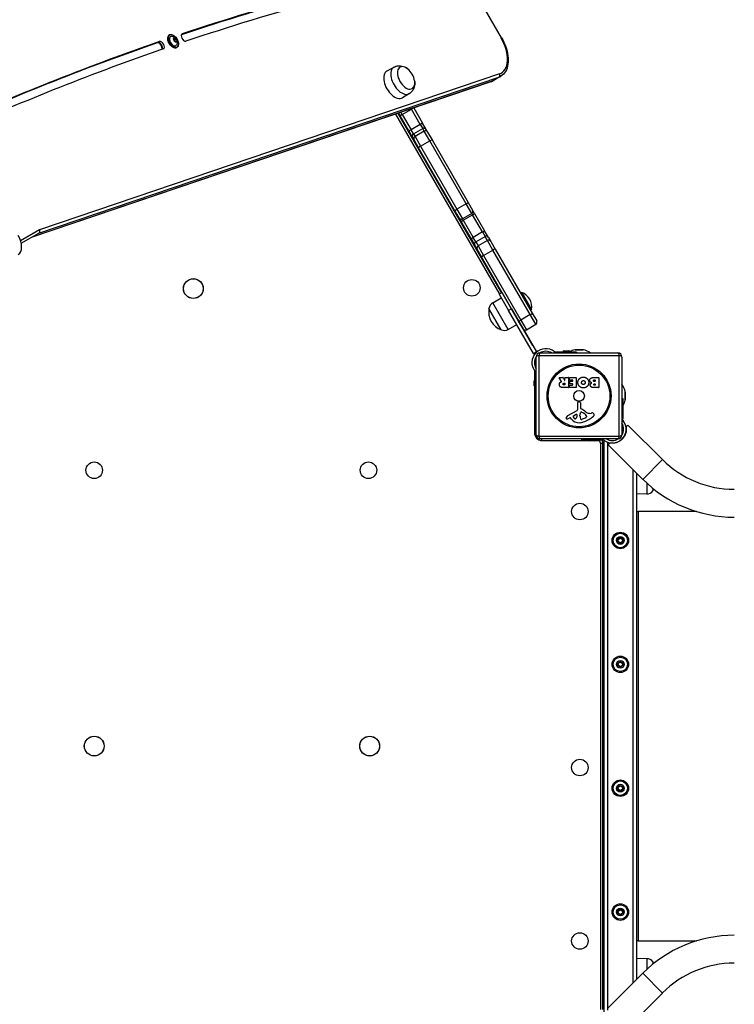
# Model space of a CAD drawing. Units: millimetres. Extents: x -3089 to 2989, y -2187 to 3076.
# Drawn here: x -843 to 22, y -324 to 869 of the extents above; entities that cross this region are included whole.
import ezdxf

# ---------------------------------------------------------------- set-up
doc = ezdxf.new("R2010")
doc.units = ezdxf.units.MM
doc.header["$LTSCALE"] = 40
doc.layers.add('SW_Toestellen', color=2, linetype='Continuous')

msp = doc.modelspace()

# ---------------------------------------------------------------- linework, layer by layer
at = {"layer": 'SW_Toestellen'}
for p, q in [((-369.5, 1036.6), (-259.9, 846.6)), ((-259.4, 846.9), (-369.1, 1036.8)), ((-661.5, 850.4), (-661.7, 850.3)), ((-655.2, 847.2), (-655.4, 847.1)), ((-646.1, 851.5), (-646.3, 851.3)), ((-259.9, 846.6), (-259.4, 846.9)), ((-675.6, 841), (-676.2, 840.6)), ((-673.4, 842.2), (-675.6, 841)), ((-656.6, 845.9), (-656.7, 845.8)), ((-656.6, 845.6), (-655.9, 846)), ((-653.2, 845.9), (-655.2, 844.7)), ((-653, 845.6), (-655, 844.4)), ((-652.7, 842.6), (-653.8, 841.9)), ((-653.2, 841.3), (-653.4, 841.2)), ((-652.6, 835), (-652.8, 834.8)), ((-652, 843), (-652.6, 842.6)), ((-389.6, 811.3), (-398.2, 806.5)), ((-819.7, 610.2), (-262.8, 799.1)), ((-819.7, 610.2), (-262.8, 799.1)), ((-262, 803), (-819, 614.1)), ((-262.8, 799.1), (-272, 793.7)), ((-260.4, 800.1), (-269.6, 794.8)), ((-272.4, 793.6), (-829.1, 604.8)), ((-272, 793.7), (-828.9, 604.9)), ((-272, 793.7), (-828.9, 604.9)), ((-371, 779.1), (-379.4, 774.1)), ((-388, 754.4), (-262.1, 536.3)), ((-259.5, 537.8), (-385.1, 755.3)), ((-384.2, 755.7), (-382.2, 752.3)), ((-371.6, 733.9), (-382.2, 752.3)), ((-379.7, 753.8), (-381.3, 756.6)), ((-379.7, 753.8), (-381.3, 756.6)), ((-379.7, 753.8), (-368.4, 760.3)), ((-379.7, 753.8), (-369, 735.4)), ((-379.7, 753.8), (-369, 735.4)), ((-368.7, 760.9), (-368.4, 760.3)), ((-368.7, 760.9), (-368.4, 760.3)), ((-357.8, 741.9), (-368.4, 760.3)), ((-357.8, 741.9), (-368.4, 760.3)), ((-365.8, 761.8), (-365.8, 761.9)), ((-365.8, 761.8), (-355.1, 743.4)), ((-357.8, 741.9), (-369, 735.4)), ((-357.8, 741.9), (-354.8, 736.8)), ((-357.8, 741.9), (-354.8, 736.8)), ((-350.7, 735.7), (-355.1, 743.4)), ((-371.6, 733.9), (-367.2, 726.2)), ((-366.1, 730.3), (-369, 735.4)), ((-366.1, 730.3), (-369, 735.4)), ((-366.1, 730.3), (-354.8, 736.8)), ((-366.1, 730.3), (-364.2, 727.1)), ((-366.1, 730.3), (-364.2, 727.1)), ((-353, 733.6), (-364.2, 727.1)), ((-353, 733.6), (-354.8, 736.8)), ((-353, 733.6), (-354.8, 736.8)), ((-346.2, 721.9), (-353, 733.6)), ((-346.2, 721.9), (-353, 733.6)), ((-350.7, 735.7), (-348.9, 732.5)), ((-348.9, 732.5), (-343.5, 723.1)), ((-365.3, 723), (-367.2, 726.2)), ((-359.9, 713.6), (-365.3, 723)), ((-364.2, 727.1), (-357.5, 715.4)), ((-364.2, 727.1), (-357.5, 715.4)), ((-357.5, 715.4), (-346.2, 721.9)), ((-357.5, 715.4), (-313.4, 639.1)), ((-357.5, 715.4), (-313.4, 639.1)), ((-302.2, 645.6), (-346.2, 721.9)), ((-302.2, 645.6), (-346.2, 721.9)), ((-343.5, 723.1), (-299.7, 647.4)), ((-316.2, 637.9), (-359.9, 713.6)), ((-302.2, 645.6), (-313.4, 639.1)), ((-295.5, 634.1), (-302.2, 645.6)), ((-295.5, 634.1), (-302.2, 645.6)), ((-299.7, 647.4), (-294.4, 638.2)), ((-310.9, 628.7), (-316.2, 637.9)), ((-313.4, 639.1), (-306.8, 627.6)), ((-313.4, 639.1), (-306.8, 627.6)), ((-295.5, 634.1), (-306.8, 627.6)), ((-305.8, 625.9), (-294.5, 632.4)), ((-295.5, 634.1), (-294.5, 632.4)), ((-295.5, 634.1), (-294.5, 632.4)), ((-282.5, 611.6), (-294.5, 632.4)), ((-282.5, 611.6), (-294.5, 632.4)), ((-292, 633.9), (-294.4, 638.2)), ((-292, 633.9), (-280, 613.2)), ((-310.9, 628.7), (-308.4, 624.4)), ((-296.4, 603.7), (-308.4, 624.4)), ((-305.8, 625.9), (-306.8, 627.6)), ((-305.8, 625.9), (-306.8, 627.6)), ((-305.8, 625.9), (-293.8, 605.1)), ((-305.8, 625.9), (-293.8, 605.1)), ((-819, 614.1), (-841.8, 600.9)), ((-841, 597.9), (-819.7, 610.2)), ((-841, 597.9), (-819.7, 610.2)), ((-282.5, 611.6), (-293.8, 605.1)), ((-282.5, 611.6), (-279.4, 606.1)), ((-282.5, 611.6), (-279.4, 606.1)), ((-275.3, 605.1), (-280, 613.2)), ((-296.4, 603.7), (-291.7, 595.6)), ((-290.6, 599.6), (-293.8, 605.1)), ((-290.6, 599.6), (-293.8, 605.1)), ((-290.6, 599.6), (-279.4, 606.1)), ((-290.6, 599.6), (-287.8, 594.8)), ((-290.6, 599.6), (-287.8, 594.8)), ((-276.6, 601.3), (-287.8, 594.8)), ((-276.6, 601.3), (-279.4, 606.1)), ((-276.6, 601.3), (-279.4, 606.1)), ((-269.9, 589.7), (-276.6, 601.3)), ((-269.9, 589.7), (-276.6, 601.3)), ((-275.3, 605.1), (-272.5, 600.2)), ((-272.5, 600.2), (-267.1, 590.9)), ((-288.9, 590.7), (-291.7, 595.6)), ((-283.6, 581.4), (-288.9, 590.7)), ((-287.8, 594.8), (-281.1, 583.2)), ((-287.8, 594.8), (-281.1, 583.2)), ((-281.1, 583.2), (-269.9, 589.7)), ((-224.7, 511.5), (-269.9, 589.7)), ((-224.7, 511.5), (-269.9, 589.7)), ((-267.1, 590.9), (-222.3, 513.2)), ((-238.7, 503.7), (-283.6, 581.4)), ((-281.1, 583.2), (-236, 505)), ((-281.1, 583.2), (-236, 505)), ((-258.8, 538.2), (-262.2, 536.2)), ((-247.5, 518.7), (-258.8, 538.2)), ((-235, 538.5), (-236.4, 537.7)), ((-235, 538.5), (-223, 517.7)), ((-270, 525.9), (-259.8, 531.9)), ((-251.4, 493.7), (-270, 525.9)), ((-262.2, 536.2), (-251, 516.7)), ((-259.7, 493), (-274.7, 519)), ((-259.7, 493), (-274.7, 519)), ((-247.5, 518.7), (-251, 516.7)), ((-220.7, 464.3), (-251, 516.7)), ((-249.3, 522.1), (-249.4, 522)), ((-247.5, 518.7), (-217.3, 466.3)), ((-244.3, 513.4), (-244.4, 513.4)), ((-223, 517.7), (-224.4, 516.9)), ((-222.3, 513.2), (-216.9, 503.9)), ((-233.3, 494.4), (-238.7, 503.7)), ((-224.7, 511.5), (-236, 505)), ((-236, 505), (-229.2, 493.3)), ((-236, 505), (-229.2, 493.3)), ((-218, 499.8), (-224.7, 511.5)), ((-218, 499.8), (-224.7, 511.5)), ((-251.4, 493.7), (-241, 499.5)), ((-221.6, 474.1), (-233.3, 494.4)), ((-229.2, 493.3), (-218, 499.8)), ((-221.6, 473.8), (-221.6, 474.1)), ((-217.3, 466.3), (-220.7, 464.3)), ((-220.5, 463.9), (-217, 465.9)), ((-217.3, 466.3), (-217, 465.9)), ((-217, 465.8), (-217, 465.9)), ((-212.6, 465.1), (-118.6, 465.1)), ((-195.6, 466.7), (-195.6, 465.1)), ((-192.7, 466.1), (-194.1, 466.1)), ((-192.7, 465.1), (-192.7, 466.1)), ((-168.7, 466.1), (-192.7, 466.1)), ((-183.7, 467.6), (-177.9, 467.6)), ((-160.4, 469), (-170.8, 469)), ((-170.4, 469.1), (-160.8, 469.1)), ((-168.7, 466.1), (-168.7, 465.1)), ((-220.5, 463.9), (-220.7, 464.3)), ((-220.5, 463.9), (-219.8, 462.7)), ((-219.6, 454.5), (-219.6, 452)), ((-217.6, 366.1), (-217.6, 460.1)), ((-214.2, 461.7), (-214.2, 364.4)), ((-116.9, 461.7), (-214.2, 461.7)), ((-116.9, 364.4), (-116.9, 461.7)), ((-113.6, 460.1), (-113.6, 366.1)), ((-219.6, 443.6), (-219.6, 432.3)), ((-217.6, 443.1), (-219.2, 443.1)), ((-218.6, 441.6), (-218.6, 440.2)), ((-220.1, 425.4), (-220.1, 431.2)), ((-218.6, 440.2), (-217.6, 440.2)), ((-218.6, 416.2), (-218.6, 440.2)), ((-187, 430.6), (-189.7, 435.1)), ((-189.5, 435.4), (-185.1, 435.4)), ((-184.9, 435.3), (-183.1, 432)), ((-182.8, 432.1), (-182.8, 435.2)), ((-182.6, 435.4), (-178.7, 435.4)), ((-178.5, 435.2), (-178.5, 423.4)), ((-177.3, 432.4), (-177.3, 435.2)), ((-177.1, 435.4), (-169.1, 435.4)), ((-173.5, 432.2), (-177.1, 432.2)), ((-176.8, 427.9), (-176.8, 430.7)), ((-176.6, 430.9), (-173.5, 430.9)), ((-173.3, 431.1), (-173.3, 432)), ((-168.9, 435.2), (-168.9, 423.4)), ((-147.7, 435.4), (-142, 435.4)), ((-147.1, 432.5), (-146.2, 432.5)), ((-146.2, 430.6), (-147, 430.6)), ((-146, 432.3), (-146, 430.8)), ((-141.8, 435.2), (-141.8, 423.4)), ((-219.6, 424.3), (-219.6, 368.1)), ((-178.7, 423.2), (-184.9, 423.2)), ((-183.8, 428.6), (-183, 428.6)), ((-183, 426.4), (-183.7, 426.4)), ((-182.8, 428.4), (-182.8, 426.6)), ((-177.2, 423.4), (-177.2, 426.1)), ((-177, 426.3), (-173.5, 426.3)), ((-169.1, 423.2), (-177, 423.2)), ((-173.5, 427.7), (-176.6, 427.7)), ((-173.3, 426.5), (-173.3, 427.5)), ((-142, 423.2), (-148.4, 423.2)), ((-146.8, 427.7), (-146.2, 427.7)), ((-146.2, 426.1), (-146.8, 426.1)), ((-146, 427.5), (-146, 426.3)), ((-109.6, 407.8), (-109.6, 418.3)), ((-109.6, 417.8), (-109.6, 408.3)), ((-217.6, 416.2), (-218.6, 416.2)), ((-166.2, 406.2), (-164.9, 406)), ((-113.6, 409.9), (-112.6, 409.9)), ((-112.6, 409.9), (-112.6, 385.9)), ((-179, 389.5), (-167.9, 395.6)), ((-167.1, 396.9), (-167.2, 405.3)), ((-163.8, 404.8), (-163.8, 398.1)), ((-162.1, 393.5), (-160.5, 392.7)), ((-176.6, 386.6), (-177.5, 386.1)), ((-174.9, 385), (-176.1, 386.5)), ((-172.3, 388.9), (-168.9, 391.1)), ((-168.1, 390.7), (-168.2, 387.9)), ((-164.5, 388.5), (-164.5, 389.7)), ((-164.4, 390), (-164.3, 391.5)), ((-158.3, 386.3), (-161.7, 384.8)), ((-156.5, 388.6), (-156.5, 387.9)), ((-153, 392), (-150.5, 392.4)), ((-112.6, 385.9), (-113.6, 385.9)), ((-113.6, 383), (-111.9, 383)), ((-112.6, 384.5), (-112.6, 385.9)), ((-106.5, 377.8), (-108.6, 375.7)), ((-106.5, 377.8), (-64.7, 336)), ((-219.6, 368.1), (-217.6, 368.1)), ((-214.2, 364.4), (-116.9, 364.4)), ((-118.6, 361.1), (-212.6, 361.1)), ((-210.6, 359.1), (-210.6, 361.1)), ((-210.6, 359.1), (-154.4, 359.1)), ((-162.4, 360.1), (-162.4, 361.1)), ((-162.4, 360.1), (-138.5, 360.1)), ((-147.4, 358.6), (-153.2, 358.6)), ((-146.3, 359.1), (-142.6, 359.1)), ((-142.6, 359.1), (-142.6, 360.1)), ((-138.5, 361.1), (-138.5, 360.1)), ((-138.5, 360.1), (-137.1, 360.1)), ((-135.6, 359.4), (-135.6, -333.3)), ((-135.5, 359.4), (-135.5, 361.1)), ((-112.3, 362.1), (-112.4, 362.1)), ((-139.6, 356.1), (-136.6, 356.1)), ((-139.6, 356.1), (-139.6, -329.9)), ((-136.6, -329.9), (-136.6, 356.1)), ((-130.6, -330.7), (-130.6, 356.8)), ((-128.2, 356.1), (-130.3, 354)), ((-130.3, 354), (-88.5, 312.1)), ((-119.5, 357.1), (-119.1, 357.1)), ((-88.5, 312.1), (-64.7, 336)), ((-100.6, 324.2), (-100.6, -298.1)), ((-95.6, -293.1), (-95.6, 319.2)), ((-83.6, 307.4), (-83.6, 294.5)), ((-76.1, 301), (-76.1, 298.1)), ((-83.6, 294.5), (-95.6, 294.3)), ((-135.6, 273.1), (-136.6, 273.1)), ((-95.6, 273.1), (-94.2, 273.1)), ((-23.4, 273.1), (-94.2, 273.1)), ((-94.2, 273.1), (-94.2, -246.9)), ((-118.7, 239.6), (-115.8, 241.5)), ((-118.7, 239.6), (-118.2, 239.4)), ((-118.5, 236.2), (-118.7, 239.6)), ((-118.2, 239.4), (-115.7, 240.9)), ((-118, 236.5), (-118.2, 239.4)), ((-115.8, 241.5), (-115.7, 240.9)), ((-115.8, 241.5), (-112.7, 239.9)), ((-115.7, 240.9), (-113.2, 239.6)), ((-112.7, 239.9), (-113.2, 239.6)), ((-113.2, 239.6), (-113, 236.8)), ((-112.7, 239.9), (-112.5, 236.5)), ((-118.5, 236.2), (-118, 236.5)), ((-115.4, 234.6), (-118.5, 236.2)), ((-115.4, 235.2), (-118, 236.5)), ((-113, 236.8), (-115.4, 235.2)), ((-112.5, 236.5), (-115.4, 234.6)), ((-115.4, 234.6), (-115.4, 235.2)), ((-112.5, 236.5), (-113, 236.8)), ((-118.7, 89.6), (-115.8, 91.5)), ((-118.7, 89.6), (-118.2, 89.4)), ((-118.5, 86.2), (-118.7, 89.6)), ((-118.5, 86.2), (-118, 86.5)), ((-115.4, 84.6), (-118.5, 86.2)), ((-118.2, 89.4), (-115.7, 90.9)), ((-118, 86.5), (-118.2, 89.4)), ((-115.4, 85.2), (-118, 86.5)), ((-115.8, 91.5), (-115.7, 90.9)), ((-115.8, 91.5), (-112.7, 89.9)), ((-115.7, 90.9), (-113.2, 89.6)), ((-113, 86.8), (-115.4, 85.2)), ((-112.5, 86.5), (-115.4, 84.6)), ((-115.4, 84.6), (-115.4, 85.2)), ((-112.7, 89.9), (-113.2, 89.6)), ((-113.2, 89.6), (-113, 86.8)), ((-112.5, 86.5), (-113, 86.8)), ((-112.7, 89.9), (-112.5, 86.5)), ((-118.7, -60.4), (-115.8, -58.5)), ((-118.2, -60.6), (-115.7, -59.1)), ((-115.8, -58.5), (-115.7, -59.1)), ((-115.8, -58.5), (-112.7, -60.1)), ((-115.7, -59.1), (-113.2, -60.4)), ((-118.7, -60.4), (-118.2, -60.6)), ((-118.5, -63.8), (-118.7, -60.4)), ((-118.5, -63.8), (-118, -63.5)), ((-115.4, -65.4), (-118.5, -63.8)), ((-118, -63.5), (-118.2, -60.6)), ((-115.4, -64.8), (-118, -63.5)), ((-113, -63.2), (-115.4, -64.8)), ((-112.5, -63.5), (-115.4, -65.4)), ((-115.4, -65.4), (-115.4, -64.8)), ((-112.7, -60.1), (-113.2, -60.4)), ((-113.2, -60.4), (-113, -63.2)), ((-112.5, -63.5), (-113, -63.2)), ((-112.7, -60.1), (-112.5, -63.5)), ((-118.7, -210.4), (-115.8, -208.5)), ((-118.7, -210.4), (-118.2, -210.6)), ((-118.5, -213.8), (-118.7, -210.4)), ((-118.5, -213.8), (-118, -213.5)), ((-115.4, -215.4), (-118.5, -213.8)), ((-118.2, -210.6), (-115.7, -209.1)), ((-118, -213.5), (-118.2, -210.6)), ((-115.4, -214.8), (-118, -213.5)), ((-115.8, -208.5), (-115.7, -209.1)), ((-115.8, -208.5), (-112.7, -210.1)), ((-115.7, -209.1), (-113.2, -210.4)), ((-113, -213.2), (-115.4, -214.8)), ((-112.5, -213.5), (-115.4, -215.4)), ((-112.7, -210.1), (-113.2, -210.4)), ((-113.2, -210.4), (-113, -213.2)), ((-112.5, -213.5), (-113, -213.2)), ((-112.7, -210.1), (-112.5, -213.5)), ((-115.4, -215.4), (-115.4, -214.8)), ((-136.6, -246.9), (-135.6, -246.9)), ((-94.2, -246.9), (-95.6, -246.9)), ((-94.2, -246.9), (-23.4, -246.9)), ((-83.6, -268.4), (-95.6, -268.2)), ((-83.6, -268.4), (-83.6, -281.3)), ((-76.1, -271.9), (-76.1, -274.9)), ((-88.5, -286), (-130.3, -327.9)), ((-88.5, -286), (-64.7, -309.9)), ((-64.7, -309.9), (-106.5, -351.7))]:
    msp.add_line(p, q, dxfattribs=at)
for centre, radius in [((-632.6, 543.1), 12), ((-632.6, 543.1), 11.9), ((-295.4, 544), 10), ((-165.6, 413.1), 38.7), ((-165.6, 413.1), 37.3), ((-165.6, 413.1), 6.5), ((-752.6, 323.1), 10), ((-420.6, 323.1), 10), ((-164.6, 273.1), 10), ((-115.6, 238.1), 10), ((-115.6, 238.1), 8.75), ((-115.6, 238.1), 4.7), ((-115.6, 88.1), 10), ((-115.6, 88.1), 8.75), ((-115.6, 88.1), 4.7), ((-752.6, -10.9), 12), ((-752.6, -10.9), 11.9), ((-419.1, -10.9), 12), ((-419.1, -10.9), 11.9), ((-164.6, -36.9), 10), ((-115.6, -61.9), 10), ((-115.6, -61.9), 8.75), ((-115.6, -61.9), 4.7), ((-115.6, -211.9), 10), ((-115.6, -211.9), 8.75), ((-115.6, -211.9), 4.7), ((-164.6, -246.9), 10)]:
    msp.add_circle(centre, radius, dxfattribs=at)
for centre, radius, start, end in [((-387.6, 791), 23.2, 8.6578, 51.3422), ((-297, 636.7), 3, 300, 30), ((-308.3, 630.2), 3, 210, 300), ((-242, 520.6), 19.2, 351.3178, 68.6822), ((-264.9, 517.3), 9.95, 120.8185, 170.1972), ((-251.8, 514.9), 23.2, 169.7274, 250.2726), ((-219.5, 502.4), 3, 300, 30), ((-256.2, 502.4), 9.95, 249.8028, 299.1815), ((-230.7, 495.9), 3, 210, 300), ((-205.8, 453.3), 16.9, 52.9232, 217.0768), ((-205.8, 453.3), 16.9, 131.6924, 146.1068), ((-212.6, 460.1), 5, 90, 180), ((-205.8, 453.3), 13.9, 58.3764, 121.8295), ((-183.7, 466.1), 1.5, 90, 180), ((-177.9, 466.1), 1.5, 0, 90), ((-165.6, 446.6), 23, 103.113, 118.6194), ((-170.4, 467.1), 2, 90, 103.113), ((-160.8, 467.1), 2, 76.887, 90), ((-165.6, 446.6), 23, 53.3832, 76.887), ((-118.6, 460.1), 5, 0, 90), ((-205.8, 453.3), 13.9, 148.1705, 211.6236), ((-218.6, 431.2), 1.5, 90, 180), ((-189.5, 435.2), 0.2, 90, 211.1549), ((-185.1, 435.2), 0.2, 28.4065, 90), ((-183, 432.1), 0.2, 208.4065, 0), ((-182.6, 435.2), 0.2, 90, 180), ((-178.7, 435.2), 0.2, 0, 90), ((-177.1, 435.2), 0.2, 90, 180), ((-177.1, 432.4), 0.2, 180, 270), ((-176.6, 430.7), 0.2, 90, 180), ((-173.5, 432), 0.2, 0, 90), ((-173.5, 431.1), 0.2, 270, 0), ((-169.1, 435.2), 0.2, 0, 90), ((-146.2, 432.3), 0.2, 0, 90), ((-146.2, 430.8), 0.2, 270, 0), ((-142, 435.2), 0.2, 0, 90), ((-218.6, 425.4), 1.5, 180, 270), ((-183, 428.4), 0.2, 0, 90), ((-183, 426.6), 0.2, 270, 0), ((-178.7, 423.4), 0.2, 270, 0), ((-177, 426.1), 0.2, 90, 180), ((-177, 423.4), 0.2, 180, 270), ((-176.6, 427.9), 0.2, 180, 270), ((-173.5, 427.5), 0.2, 0, 90), ((-173.5, 426.5), 0.2, 270, 0), ((-169.1, 423.4), 0.2, 270, 0), ((-146.2, 427.5), 0.2, 0, 90), ((-146.2, 426.3), 0.2, 270, 0), ((-142, 423.4), 0.2, 270, 0), ((-132.1, 413.1), 23, 13.113, 36.6168), ((-111.6, 417.8), 2, 0, 13.113), ((-166.3, 405.3), 0.903, 82.5394, 180.391), ((-165, 404.8), 1.2, 0, 82.5394), ((-132.1, 413.1), 23, 327.7823, 346.887), ((-111.6, 408.3), 2, 346.887, 0), ((-168.6, 396.9), 1.51, 298.7438, 0.391), ((-162.5, 391.9), 1.69, 88.1545, 151.6277), ((-163.4, 398.1), 0.452, 180, 248.834), ((-169.5, 382.1), 16.6, 48.8223, 68.834), ((-162.5, 392.8), 0.805, 61.2927, 88.1545), ((-146, 409), 19.1, 228.8223, 239.4322), ((-174.6, 384.7), 6.85, 157.3888, 162.1674), ((-179.9, 386.5), 1.27, 162.1674, 252.7179), ((-176.9, 385.7), 4.33, 118.7438, 157.3888), ((-179.9, 386.4), 1.21, 252.7179, 276.8811), ((-180.1, 388), 2.81, 276.8811, 290.2655), ((-183.1, 396.3), 11.6, 290.2655, 298.7438), ((-176.4, 386.2), 0.391, 39.3689, 118.7438), ((-165.8, 392.4), 11.7, 219.3689, 272.1302), ((-171.9, 388.2), 0.856, 122.4938, 202.4006), ((-168, 389.8), 5.03, 202.4006, 236.4075), ((-170.1, 386.6), 1.25, 236.4075, 308.9493), ((-171.2, 388), 2.94, 308.9493, 358.2808), ((-168.6, 390.7), 0.47, 358.2808, 122.4938), ((-166, 399), 18.3, 272.1302, 288.8323), ((-161.4, 389.7), 3.01, 175.9397, 180), ((-155.2, 388.8), 9.24, 181.6935, 202.3905), ((-161.3, 391.3), 3.04, 151.6277, 175.9397), ((-162.8, 385.7), 1.04, 202.3905, 268.8881), ((-162.8, 387.3), 2.67, 268.8881, 292.6753), ((-166.2, 382.2), 11.9, 37.8686, 61.2927), ((-171.7, 415.5), 35.8, 288.8323, 311.023), ((-160.4, 391.3), 5.5, 292.6753, 307.5187), ((-158.2, 388.3), 1.75, 307.5187, 339.0675), ((-158, 388.6), 1.47, 0, 37.8686), ((-156.9, 387.9), 0.391, 339.0675, 0), ((-153.6, 396.1), 4.09, 239.4322, 278.9192), ((-149.9, 388.3), 4.23, 68.9789, 98.9192), ((-149, 390.6), 1.76, 356.8903, 68.9789), ((-150, 390.6), 2.8, 311.023, 356.8903), ((-125.4, 372.9), 16.8, 232.9232, 37.0768), ((-125.4, 372.9), 13.8, 328.1705, 31.6236), ((-210.6, 368.1), 9, 180, 270), ((-212.6, 366.1), 5, 180, 270), ((-153.2, 360.1), 1.5, 180, 270), ((-147.4, 360.1), 1.5, 270, 0), ((-142.6, 356.1), 3, 360, 90), ((-142.6, 356.1), 6, 0, 41.8103), ((-125.4, 372.9), 13.8, 238.3764, 301.8295), ((-118.6, 366.1), 5, 270, 0), ((22.4, 423.1), 123.1, 225, 270), ((22.4, 423.1), 156.8, 225, 270), ((-83.7, 304.4), 9.95, 270.8185, 320.1972), ((22.4, -396.9), 156.9, 90, 135), ((-83.7, -278.3), 9.95, 39.8028, 89.1815), ((22.4, -396.9), 123.2, 90, 135)]:
    msp.add_arc(centre, radius, start, end, dxfattribs=at)
for centre, major_axis, ratio, start_param, end_param in [((3220.8, -7024), (-4406.6, 7632.4), 0.573576, 6.102436, 6.166678), ((3221.4, -7023.6), (-4406.6, 7632.4), 0.573576, 6.102436, 6.166791), ((3221.4, -7023.6), (-4406.6, 7632.4), 0.573576, 6.102436, 6.166791), ((3223.6, -7022.4), (-4406.6, 7632.4), 0.573576, 6.102436, 6.167068), ((3223.6, -7022.4), (-4401.6, 7623.8), 0.573576, 6.102543, 6.167087), ((-657, 842.7), (-4.45, 7.71), 0.573576, 0, 3.141593), ((-657.3, 842.6), (4.45, -7.71), 0.573576, 3.141593, 6.283185), ((-656.9, 842.8), (3.2, -5.54), 0.573576, 2.796691, 6.628087), ((-657, 847.9), (1.11, -1.92), 0.573576, 5.78071, 7.190704), ((-654.3, 844.3), (-1.62, 2.81), 0.573576, 6.017077, 6.954336), ((-655.3, 847.1), (-0.102, 0.177), 0.573576, 0.741317, 0.907518), ((-654.1, 847.9), (1.11, -1.92), 0.573576, 4.733512, 6.143506), ((-655.3, 847.1), (0.102, -0.177), 0.573576, 1.59192, 1.758121), ((-654.3, 844.3), (-1.62, 2.81), 0.573576, 4.96988, 5.907139), ((-643.7, 847.1), (2.5, -4.33), 0.573576, 3.102832, 6.05505), ((-278.3, 836), (18.5, -32), 0.573576, 6.169393, 7.853982), ((3220.8, -7024), (-4406.6, 7632.4), 0.573576, 6.1727, 6.224787), ((3221.4, -7023.6), (-4406.6, 7632.4), 0.573576, 6.1727, 6.224908), ((3221.4, -7023.6), (-4406.6, 7632.4), 0.573576, 6.1727, 6.224908), ((3223.6, -7022.4), (-4406.6, 7632.4), 0.573576, 6.1727, 6.225217), ((-674, 836.1), (-2.5, 4.33), 0.573576, 3.531725, 6.1727), ((-673.4, 836.5), (2.5, -4.33), 0.573576, 0.327587, 3.031108), ((-673.4, 836.5), (2.5, -4.33), 0.573576, 0.327587, 3.031108), ((-671.2, 837.7), (-2.5, 4.33), 0.573576, 3.031108, 6.1727), ((-656.5, 845.7), (-0.102, 0.177), 0.573576, 5.78071, 5.946912), ((-657.2, 844.3), (-1.11, 1.92), 0.573576, 3.686315, 5.096308), ((-656.5, 845.7), (-0.102, 0.177), 0.573576, 1.788514, 1.954716), ((-654.3, 844.3), (-1.62, 2.81), 0.573576, 0.78109, 1.718348), ((-656.2, 846.7), (1.11, -1.92), 0.573576, 5.60294, 6.143506), ((-656.3, 846.7), (1.16, -2.01), 0.573576, 5.700423, 6.143506), ((-655.5, 842.8), (-0.102, 0.177), 0.573576, 0.544722, 0.710924), ((-655.5, 842.8), (0.102, -0.177), 0.573576, 5.977304, 6.143506), ((-654.3, 844.3), (1.62, -2.81), 0.573576, 4.96988, 5.907139), ((-654.5, 840.7), (-1.11, 1.92), 0.573576, 4.733512, 6.143506), ((-655.2, 844.6), (-0.0279, 0.096), 0.811174, 0.196275, 1.767071), ((-655.2, 844.5), (-0.0522, 0.0904), 0.573576, 3.686315, 6.143506), ((-653.6, 843), (1.16, -2.01), 0.573576, 3.686315, 4.584316), ((-655.2, 844.5), (-0.102, 0.177), 0.573576, 3.686315, 6.143506), ((-655.1, 844.5), (-0.0973, 0.0232), 0.700597, 0.933701, 2.504497), ((-653.5, 843.1), (-1.11, 1.92), 0.573576, 0.544722, 1.510076), ((-653.3, 841.4), (-0.102, 0.177), 0.573576, 1.59192, 1.758121), ((-651.6, 840.7), (-1.11, 1.92), 0.573576, 5.78071, 7.190704), ((-653.1, 845.7), (-0.102, 0.177), 0.573576, 5.977304, 6.143506), ((-654.3, 844.3), (1.62, -2.81), 0.573576, 6.017077, 6.954336), ((-653.3, 841.4), (0.102, -0.177), 0.573576, 0.741317, 0.907518), ((-651.4, 844.3), (1.11, -1.92), 0.573576, 3.686315, 5.096308), ((-653.1, 845.7), (0.102, -0.177), 0.573576, 0.544722, 0.710924), ((-654.3, 844.3), (1.62, -2.81), 0.573576, 0.78109, 1.718348), ((-652.1, 842.8), (0.102, -0.177), 0.573576, 5.78071, 5.946912), ((-652.1, 842.8), (0.102, -0.177), 0.573576, 1.788514, 1.954716), ((3223.6, -7022.4), (-4401.6, 7623.7), 0.573576, 6.1727, 6.225217), ((-380.4, 795.2), (9.3, -16.1), 0.573576, 3.13159, 6.293188), ((-375, 798.2), (7.5, -13), 0.573576, 2.168807, 7.255971), ((-375, 798.2), (7.5, -13), 0.573576, 2.168807, 7.255971), ((-388.9, 790.3), (9.4, -16.2), 0.573576, 3.13159, 6.293188), ((-264.1, 801.7), (0.96, -2.84), 0.813854, 0.160762, 1.731558), ((-280.4, 834.8), (20, -34.6), 0.573576, 6.169393, 6.283185), ((-280.4, 834.8), (20, -34.6), 0.573576, 6.169393, 6.283185), ((-273.3, 796.4), (0.96, -2.84), 0.813854, 0, 0.160762), ((-289.6, 829.5), (20, -34.6), 0.573576, 6.169393, 6.283185), ((-289.6, 829.5), (20, -34.6), 0.573576, 6.169393, 6.283185), ((-379.6, 753.8), (-2.6, -1.5), 0.024068, 4.712389, 6.283185), ((-368.4, 760.3), (2.6, 1.5), 0.024068, 0, 1.570796), ((-357.7, 741.9), (2.6, 1.5), 0.015908, 0, 1.570796), ((-369, 735.4), (-2.6, -1.5), 0.015908, 4.712389, 6.283185), ((-364.6, 727.7), (-2.6, -1.5), 0.999415, 4.712389, 6.283185), ((-353.3, 734.2), (2.6, 1.5), 0.999415, 0, 1.570796), ((-351.5, 731), (2.6, 1.5), 0.999127, 0, 1.570796), ((-362.7, 724.5), (-2.6, -1.5), 0.999127, 4.712389, 6.283185), ((-357.3, 715.1), (-2.6, -1.5), 0.094785, 4.712389, 6.283185), ((-346.1, 721.6), (2.6, 1.5), 0.094785, 0, 1.570796), ((-302.3, 645.9), (2.6, 1.5), 0.109951, 4.712389, 6.283185), ((-313.6, 639.4), (-2.6, -1.5), 0.109951, 0, 1.570796), ((-294.6, 632.4), (2.6, 1.5), 0.032663, 4.712389, 6.283185), ((-305.8, 625.9), (-2.6, -1.5), 0.032663, 0, 1.570796), ((-821.1, 612.9), (-1.24, 2.74), 0.81652, 3.221974, 4.79277), ((-282.6, 611.7), (2.6, 1.5), 0.041884, 4.712389, 6.283185), ((-854.6, 601.6), (10, -17.3), 0.573576, 0, 1.570796), ((-293.8, 605.2), (-2.6, -1.5), 0.041884, 0, 1.570796), ((-289.1, 597.1), (-2.6, -1.5), 0.998733, 4.712389, 6.283185), ((-277.9, 603.6), (2.6, 1.5), 0.998733, 0, 1.570796), ((-275.1, 598.7), (2.6, 1.5), 0.998268, 0, 1.570796), ((-286.3, 592.2), (-2.6, -1.5), 0.998268, 4.712389, 6.283185), ((-269.7, 589.4), (2.6, 1.5), 0.102356, 0, 1.570796), ((-281, 582.9), (-2.6, -1.5), 0.102356, 4.712389, 6.283185), ((-224.9, 511.7), (2.6, 1.5), 0.100561, 4.712389, 6.283185), ((-236.1, 505.2), (-2.6, -1.5), 0.100561, 0, 1.570796), ((-212.6, 460.1), (0, 5), 0.350756, 0, 1.233448), ((-118.6, 460.1), (0, 5), 0.350756, 5.049737, 6.283185), ((-212.6, 460.1), (-5, 0), 0.350756, 5.049737, 6.283185), ((-118.6, 460.1), (5, 0), 0.350756, 0, 1.233448), ((-212.6, 366.1), (-5, 0), 0.350756, 0, 1.233448), ((-212.6, 366.1), (0, -5), 0.350756, 5.049737, 6.283185), ((-118.6, 366.1), (0, -5), 0.350756, 0, 1.233448), ((-118.6, 366.1), (5, 0), 0.350756, 5.049737, 6.283185)]:
    msp.add_ellipse(centre, major_axis=major_axis, ratio=ratio, start_param=start_param, end_param=end_param, dxfattribs=at)
msp.add_ellipse((-656.9, 842.8), major_axis=(4.35, -7.53), ratio=0.573576, dxfattribs=at)
for points, knots in [([(-652.8, 834.8), (-653.3, 834.6), (-653.9, 834.4), (-655, 834.4), (-655.7, 834.5), (-657, 835.1), (-657.7, 835.4), (-659, 836.5), (-659.7, 837.1), (-660.9, 838.5), (-661.4, 839.3), (-662.3, 840.9), (-662.7, 841.8), (-663.3, 843.5), (-663.5, 844.4), (-663.7, 846.1), (-663.6, 846.8), (-663.4, 848.2), (-663.1, 848.8), (-662.5, 849.7), (-662.1, 850), (-661.7, 850.3)], [5.962108, 5.962108, 5.962108, 5.962108, 6.268241, 6.268241, 6.583619, 6.583619, 6.906781, 6.906781, 7.230516, 7.230516, 7.553583, 7.553583, 7.876397, 7.876397, 8.199536, 8.199536, 8.52334, 8.52334, 8.846066, 8.846066, 9.103701, 9.103701, 9.103701, 9.103701]), ([(-661.5, 850.4), (-661, 850.7), (-660.4, 850.8), (-659.3, 850.9), (-658.6, 850.7), (-657.3, 850.2), (-656.6, 849.8), (-655.3, 848.8), (-654.6, 848.2), (-653.4, 846.8), (-652.9, 846), (-652, 844.3), (-651.6, 843.5), (-651, 841.7), (-650.8, 840.9), (-650.6, 839.2), (-650.7, 838.4), (-650.9, 837.1), (-651.2, 836.4), (-651.8, 835.6), (-652.2, 835.2), (-652.6, 835)], [2.820515, 2.820515, 2.820515, 2.820515, 3.126649, 3.126649, 3.442026, 3.442026, 3.765188, 3.765188, 4.088924, 4.088924, 4.411991, 4.411991, 4.734805, 4.734805, 5.057943, 5.057943, 5.381747, 5.381747, 5.704473, 5.704473, 5.962108, 5.962108, 5.962108, 5.962108]), ([(-658.8, 848.6), (-657.9, 848.6), (-657.2, 848.4), (-655.8, 848), (-655.2, 847.6), (-654.1, 846.9), (-653.6, 846.5), (-652.9, 845.6), (-652.6, 845.2), (-652.2, 844.1), (-652, 843.5), (-651.8, 841.9), (-651.8, 841), (-652.3, 839.2), (-652.5, 838.7), (-652.8, 838.2)], [3.165417, 3.165417, 3.165417, 3.165417, 3.39269, 3.39269, 3.687378, 3.687378, 4.093349, 4.093349, 4.574594, 4.574594, 5.043696, 5.043696, 5.468733, 5.468733, 5.617206, 5.617206, 5.617206, 5.617206]), ([(-655.5, 847.2), (-655.5, 847.2), (-655.5, 847.3), (-655.5, 847.3), (-655.5, 847.3), (-655.4, 847.3), (-655.4, 847.3), (-655.4, 847.3)], [-0.02301518, -0.02301518, -0.02301518, -0.02301518, -0.01373802, -0.01373802, -0.00690319, -0.00690319, 0, 0, 0, 0]), ([(-655.4, 847.3), (-655.4, 847.3), (-655.4, 847.3), (-655.4, 847.3), (-655.4, 847.3), (-655.3, 847.3), (-655.3, 847.3), (-655.3, 847.3), (-655.2, 847.2), (-655.2, 847.2)], [-0.02308893, -0.02308893, -0.02308893, -0.02308893, -0.01995701, -0.01995701, -0.01553782, -0.01553782, -0.00798597, -0.00798597, 0, 0, 0, 0]), ([(-259.4, 846.9), (-257.4, 843.4), (-255.7, 839.7), (-253.1, 832.3), (-252.1, 828.5), (-251.2, 821.3), (-251.2, 817.9), (-252.1, 811.5), (-253.1, 808.6), (-256, 803.7), (-257.9, 801.7), (-260.3, 800.2), (-260.3, 800.2), (-260.4, 800.1)], [1.570796, 1.570796, 1.570796, 1.570796, 1.884956, 1.884956, 2.199115, 2.199115, 2.513274, 2.513274, 2.827433, 2.827433, 3.132033, 3.132033, 3.141593, 3.141593, 3.141593, 3.141593]), ([(-656.7, 845.8), (-656.7, 845.8), (-656.7, 845.8), (-656.7, 845.8), (-656.7, 845.8), (-656.7, 845.8), (-656.7, 845.9), (-656.6, 845.9), (-656.6, 845.9), (-656.6, 845.9)], [-0.02311288, -0.02311288, -0.02311288, -0.02311288, -0.02249655, -0.02249655, -0.01555583, -0.01555583, -0.00800097, -0.00800097, 0, 0, 0, 0]), ([(-656.6, 845.6), (-656.6, 845.6), (-656.6, 845.6), (-656.7, 845.7), (-656.7, 845.7), (-656.7, 845.7), (-656.7, 845.8), (-656.7, 845.8), (-656.7, 845.8), (-656.7, 845.8)], [-0.02924122, -0.02924122, -0.02924122, -0.02924122, -0.02037606, -0.02037606, -0.0138029, -0.0138029, -0.00684882, -0.00684882, -0.00621736, -0.00621736, -0.00621736, -0.00621736]), ([(-655.6, 842.7), (-655.6, 842.7), (-655.7, 842.7), (-655.7, 842.7), (-655.7, 842.8), (-655.7, 842.8), (-655.7, 842.8), (-655.7, 842.9), (-655.7, 842.9), (-655.7, 842.9)], [-0.02311277, -0.02311277, -0.02311277, -0.02311277, -0.02249363, -0.02249363, -0.01555295, -0.01555295, -0.00799858, -0.00799858, 0, 0, 0, 0]), ([(-655.5, 842.7), (-655.5, 842.6), (-655.5, 842.6), (-655.6, 842.7), (-655.6, 842.7), (-655.6, 842.7), (-655.6, 842.7), (-655.6, 842.7)], [-0.02301518, -0.02301518, -0.02301518, -0.02301518, -0.01373789, -0.01373789, -0.0069032, -0.0069032, 0, 0, 0, 0]), ([(-653.3, 841.2), (-653.3, 841.2), (-653.3, 841.2), (-653.3, 841.2), (-653.3, 841.2), (-653.3, 841.2), (-653.4, 841.2), (-653.4, 841.3), (-653.4, 841.3), (-653.4, 841.3)], [-0.02308353, -0.02308353, -0.02308353, -0.02308353, -0.01938297, -0.01938297, -0.01553143, -0.01553143, -0.00798064, -0.00798064, 0, 0, 0, 0]), ([(-653.2, 841.3), (-653.2, 841.3), (-653.2, 841.3), (-653.2, 841.2), (-653.2, 841.2), (-653.3, 841.2), (-653.3, 841.2), (-653.3, 841.2)], [-0.02301518, -0.02301518, -0.02301518, -0.02301518, -0.01373777, -0.01373777, -0.00690321, -0.00690321, 0, 0, 0, 0]), ([(-653.2, 845.9), (-653.2, 845.9), (-653.2, 845.9), (-653.1, 845.9), (-653.1, 845.9), (-653.1, 845.8), (-653.1, 845.8), (-653.1, 845.8), (-653.1, 845.8), (-653.1, 845.8)], [-0.02527813, -0.02527813, -0.02527813, -0.02527813, -0.01907137, -0.01907137, -0.01425014, -0.01425014, -0.00680113, -0.00680113, -0.00225956, -0.00225956, -0.00225956, -0.00225956]), ([(-653.1, 845.8), (-653.1, 845.8), (-653.1, 845.8), (-653, 845.7), (-653, 845.7), (-653, 845.7), (-653, 845.7), (-653, 845.6), (-653, 845.6), (-652.9, 845.6)], [-0.02311288, -0.02311288, -0.02311288, -0.02311288, -0.02249552, -0.02249552, -0.01555481, -0.01555481, -0.00800013, -0.00800013, 0, 0, 0, 0]), ([(-652, 842.9), (-652, 842.9), (-652, 842.9), (-652, 842.8), (-652, 842.8), (-652, 842.8), (-652, 842.7), (-652, 842.7), (-652, 842.7), (-652, 842.7)], [-0.02864009, -0.02864009, -0.02864009, -0.02864009, -0.02015378, -0.02015378, -0.01383021, -0.01383021, -0.00682578, -0.00682578, -0.0056198, -0.0056198, -0.0056198, -0.0056198]), ([(-652, 842.7), (-652, 842.7), (-652, 842.7), (-652, 842.7), (-652, 842.7), (-652, 842.7), (-652, 842.6), (-652, 842.6), (-652, 842.6), (-652, 842.6)], [-0.02308354, -0.02308354, -0.02308354, -0.02308354, -0.01938319, -0.01938319, -0.0155319, -0.0155319, -0.00798103, -0.00798103, 0, 0, 0, 0]), ([(-389.6, 811.3), (-388.3, 812), (-386.9, 812.5), (-384.2, 813), (-382.9, 813), (-380.4, 812.7), (-379.3, 812.4), (-377.2, 811.7), (-376.2, 811.2), (-374.5, 810.2), (-373.7, 809.6), (-373, 809)], [5.7352693, 5.7352693, 5.7352693, 5.7352693, 5.9278648, 5.9278648, 6.1254427, 6.1254427, 6.3230207, 6.3230207, 6.5205986, 6.5205986, 6.7096605, 6.7096605, 6.7096605, 6.7096605]), ([(-364.7, 794.6), (-364.5, 793.7), (-364.5, 792.8), (-364.4, 790.8), (-364.5, 789.8), (-364.9, 787.6), (-365.2, 786.4), (-366.2, 784.2), (-366.8, 783), (-368.6, 780.9), (-369.7, 779.9), (-371, 779.1)], [1.5992791, 1.5992791, 1.5992791, 1.5992791, 1.7833586, 1.7833586, 1.9809366, 1.9809366, 2.1785145, 2.1785145, 2.3760924, 2.3760924, 2.5736704, 2.5736704, 2.5736704, 2.5736704]), ([(-272.4, 793.6), (-272.2, 793.6), (-272, 793.7), (-271.6, 793.9), (-271.4, 793.9), (-271, 794.1), (-270.9, 794.2), (-270.5, 794.3), (-270.3, 794.4), (-270, 794.6), (-269.8, 794.7), (-269.6, 794.8)], [3.0278006, 3.0278006, 3.0278006, 3.0278006, 3.050559, 3.050559, 3.0733174, 3.0733174, 3.0960759, 3.0960759, 3.1188343, 3.1188343, 3.1415927, 3.1415927, 3.1415927, 3.1415927]), ([(-194.1, 466.1), (-194.2, 466.1), (-194.2, 466.1), (-194.4, 466.1), (-194.6, 466.1), (-195, 466.3), (-195.2, 466.4), (-195.4, 466.5)], [0.9310107, 0.9310107, 0.9310107, 0.9310107, 0.9437638, 0.9437638, 1.0063585, 1.0063585, 1.0642178, 1.0642178, 1.0642178, 1.0642178]), ([(-219, 442.8), (-218.9, 442.7), (-218.8, 442.5), (-218.7, 442.1), (-218.6, 441.9), (-218.6, 441.7), (-218.6, 441.6), (-218.6, 441.6)], [1.412368, 1.412368, 1.412368, 1.412368, 1.4702273, 1.4702273, 1.532822, 1.532822, 1.5455752, 1.5455752, 1.5455752, 1.5455752]), ([(-187.1, 430.3), (-187, 430.3), (-187, 430.3), (-187, 430.4), (-187, 430.4), (-186.9, 430.4), (-186.9, 430.5), (-186.9, 430.5), (-186.9, 430.5), (-186.9, 430.6), (-187, 430.6), (-187, 430.6)], [0, 0, 0, 0, 0.00781289, 0.00781289, 0.01562578, 0.01562578, 0.02343867, 0.02343867, 0.02938866, 0.02938866, 0.03533865, 0.03533865, 0.03533865, 0.03533865]), ([(-112.2, 383.3), (-112.3, 383.5), (-112.4, 383.6), (-112.5, 384), (-112.6, 384.2), (-112.6, 384.5), (-112.6, 384.5), (-112.6, 384.5)], [1.412368, 1.412368, 1.412368, 1.412368, 1.4702273, 1.4702273, 1.532822, 1.532822, 1.5455752, 1.5455752, 1.5455752, 1.5455752]), ([(-108.6, 375.7), (-108.5, 374.7), (-108.4, 373.7), (-108.4, 371.8), (-108.5, 370.7), (-108.9, 368.7), (-109.2, 367.6), (-110, 365.5), (-110.5, 364.5), (-111.8, 362.6), (-112.5, 361.7), (-114.2, 360), (-115.1, 359.3), (-117, 358), (-118.1, 357.5), (-120.2, 356.6), (-121.2, 356.3), (-123.3, 355.9), (-124.3, 355.9), (-126.3, 355.8), (-127.3, 355.9), (-128.2, 356.1)], [1.404385, 1.404385, 1.404385, 1.404385, 1.78034, 1.78034, 2.128237, 2.128237, 2.476135, 2.476135, 2.824033, 2.824033, 3.17193, 3.17193, 3.519828, 3.519828, 3.867726, 3.867726, 4.215623, 4.215623, 4.563521, 4.563521, 4.939476, 4.939476, 4.939476, 4.939476]), ([(-137.1, 360.1), (-137, 360.1), (-137, 360.1), (-136.8, 360), (-136.5, 360), (-136.2, 359.9), (-136, 359.8), (-135.8, 359.6)], [0.9310107, 0.9310107, 0.9310107, 0.9310107, 0.9437638, 0.9437638, 1.0063585, 1.0063585, 1.0642178, 1.0642178, 1.0642178, 1.0642178])]:
    msp.add_open_spline(points, degree=3, knots=knots, dxfattribs=at)
for points, degree in [([(-195.4, 466.5), (-195.4, 466.6), (-195.5, 466.6), (-195.6, 466.7)], 3), ([(-219.2, 443.1), (-219.2, 443), (-219.1, 442.9), (-219, 442.8)], 3), ([(-188.8, 429.1), (-188.3, 429.8), (-187.5, 430.1)], 2), ([(-187.5, 430.1), (-187.2, 430.2), (-187.1, 430.3)], 2), ([(-167, 429.3), (-167, 432.2), (-165, 434.1)], 2), ([(-160.4, 422.7), (-163.1, 422.7), (-167, 426.6), (-167, 429.3)], 2), ([(-165, 434.1), (-163.1, 435.9), (-160.3, 435.9)], 2), ([(-162.5, 429.2), (-162.5, 430.2), (-162, 430.9)], 2), ([(-161.9, 427.5), (-162.5, 428.2), (-162.5, 429.2)], 2), ([(-162, 430.9), (-161.4, 431.7), (-160.4, 431.7)], 2), ([(-160.4, 431.7), (-159.5, 431.8), (-158.9, 431)], 2), ([(-158.3, 429.4), (-158.2, 428.4), (-159.4, 426.9), (-160.4, 426.8)], 2), ([(-153.8, 429.2), (-153.9, 426.6), (-157.7, 422.7), (-160.4, 422.7)], 2), ([(-160.3, 435.9), (-157.6, 435.9), (-153.8, 431.9), (-153.8, 429.2)], 2), ([(-158.9, 431), (-158.3, 430.3), (-158.3, 429.4)], 2), ([(-152.6, 431.9), (-152.6, 435.4), (-147.7, 435.4)], 2), ([(-150, 429), (-152.6, 429.6), (-152.6, 431.9)], 2), ([(-148.2, 431.5), (-148.2, 431.9), (-147.5, 432.5), (-147.1, 432.5)], 2), ([(-147, 430.6), (-148.1, 430.6), (-148.2, 431.5)], 2), ([(-189.4, 426.9), (-189.5, 428.2), (-188.8, 429.1)], 2), ([(-188, 423.9), (-189.4, 424.9), (-189.4, 426.9)], 2), ([(-184.9, 423.2), (-186.8, 423.2), (-188, 423.9)], 2), ([(-184.9, 427.4), (-184.9, 428), (-184.3, 428.6), (-183.8, 428.6)], 2), ([(-183.7, 426.4), (-184.9, 426.4), (-184.9, 427.4)], 2), ([(-160.4, 426.8), (-161.3, 426.8), (-161.9, 427.5)], 2), ([(-152, 426.2), (-152, 427.1), (-151.4, 427.9)], 2), ([(-150.8, 423.9), (-151.9, 424.8), (-152, 426.2)], 2), ([(-151.4, 427.9), (-150.9, 428.6), (-150, 429)], 2), ([(-148.4, 423.2), (-149.8, 423.2), (-150.8, 423.9)], 2), ([(-147.7, 426.9), (-147.7, 427.2), (-147.2, 427.7), (-146.8, 427.7)], 2), ([(-146.8, 426.1), (-147.2, 426.1), (-147.7, 426.5), (-147.7, 426.9)], 2), ([(-111.9, 383), (-112, 383.1), (-112.1, 383.2), (-112.2, 383.3)], 3), ([(-135.8, 359.6), (-135.7, 359.6), (-135.6, 359.5), (-135.5, 359.4)], 3)]:
    msp.add_open_spline(points, degree=degree, dxfattribs=at)

doc.saveas('drawing.dxf')
